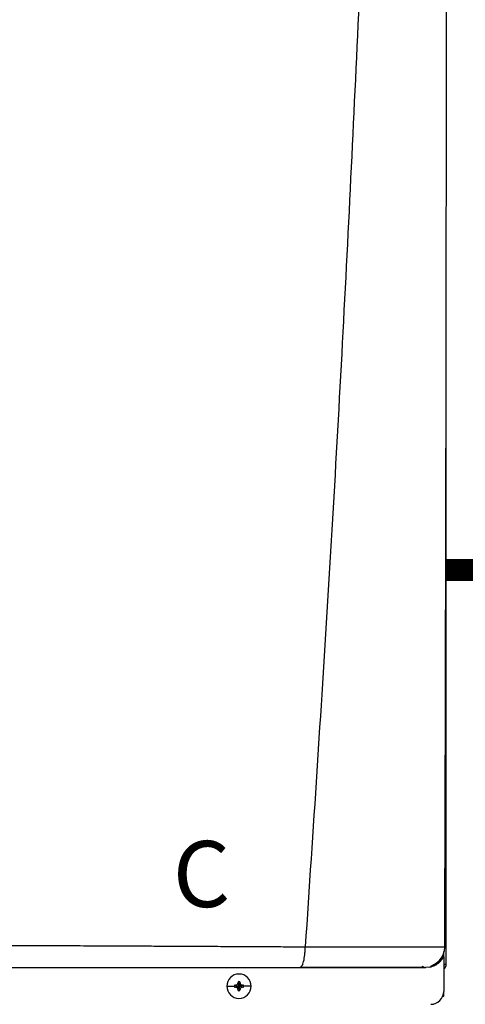
# Model space of a CAD drawing. Units: inches. Extents: x 0.3 to 15, y 3.1 to 8.5.
# Drawn here: x 5.6 to 6.1, y 6.3 to 7.4 of the extents above; entities that cross this region are included whole.
import ezdxf

# ---------------------------------------------------------------- set-up
doc = ezdxf.new("R2010")
doc.units = ezdxf.units.IN
doc.header["$MEASUREMENT"] = 0
doc.linetypes.add('ACAD_ISO02W100', pattern=[15, 12, -3])
doc.styles.add('ROMANS', font='romans.shx')

# ---------------------------------------------------------------- blocks, each defined once
blk = doc.blocks.new('NPE-A')
at = {"color": 7, "linetype": 'Continuous', "lineweight": 25}
for p, q in [((0.5171, -0.45294), (0.5171, 0.18946)), ((0.51569, -0.43701), (0.51582, -0.43701)), ((0.51475, -0.44249), (0.51475, -0.4411)), ((0.51475, -0.44617), (0.51475, -0.44254)), ((0.51475, -0.44617), (0.51475, -0.47739)), ((0.50183, -0.45531), (0.49834, -0.45576)), ((0.50582, -0.45294), (0.50817, -0.45294)), ((0.51479, -0.45294), (0.51581, -0.45294)), ((0.5171, -0.45294), (0.51581, -0.45294)), ((0.31801, -0.47269), (0.32489, -0.47269)), ((0.32499, -0.47182), (0.32906, -0.47269)), ((0.32499, -0.47355), (0.32906, -0.47269)), ((0.32596, -0.47178), (0.32906, -0.47269)), ((0.32596, -0.47359), (0.32906, -0.47269)), ((0.32815, -0.46959), (0.32906, -0.47269)), ((0.32815, -0.47579), (0.32906, -0.47269)), ((0.3282, -0.46861), (0.32906, -0.47269)), ((0.3282, -0.47676), (0.32906, -0.47269)), ((0.32992, -0.46861), (0.32906, -0.47269)), ((0.32997, -0.46959), (0.32906, -0.47269)), ((0.33216, -0.47178), (0.32906, -0.47269)), ((0.33314, -0.47182), (0.32906, -0.47269)), ((0.32997, -0.47579), (0.32906, -0.47269)), ((0.33216, -0.47359), (0.32906, -0.47269)), ((0.33314, -0.47355), (0.32906, -0.47269)), ((0.32992, -0.47676), (0.32906, -0.47269)), ((0.34011, -0.47269), (0.33323, -0.47269)), ((0.51387, -0.48185), (0.51475, -0.48185)), ((0.51475, -0.48185), (0.51475, -0.47739))]:
    blk.add_line(p, q, dxfattribs=at)
at = {"color": 8, "linetype": 'Continuous', "lineweight": 25}
blk.add_line((0.5124, -0.4493), (0.5124, -0.44724), dxfattribs=at)
at = {"color": 7, "linetype": 'Continuous', "lineweight": 25}
for centre, radius, start, end in [((0.32906, -0.47269), 0.01105, 0, 180), ((0.32906, -0.47269), 0.01105, 180, 0), ((0.32906, -0.47269), 0.00417, 168.04714, 180), ((0.32906, -0.47269), 0.00417, 180, 191.95286), ((0.32881, -0.54429), 0.07257, 92.24612, 93.01809), ((0.32881, -0.40108), 0.07257, 266.98191, 267.75388), ((0.4007, -0.47243), 0.0726, 176.98214, 177.75384), ((0.32906, -0.47269), 0.00417, 78.04714, 101.95286), ((0.25743, -0.47243), 0.0726, 2.24616, 3.01786), ((0.32932, -0.54424), 0.07252, 86.98157, 87.75403), ((0.32932, -0.40113), 0.07252, 272.24597, 273.01843), ((0.32906, -0.47269), 0.00417, 0, 11.95286), ((0.32906, -0.47269), 0.00417, 348.04714, 0), ((0.40074, -0.47294), 0.07265, 182.24641, 183.01761), ((0.32906, -0.47269), 0.00417, 258.04714, 281.95286), ((0.25738, -0.47294), 0.07265, 356.98239, 357.75359), ((0.503, -0.47739), 0.01175, 270, 0)]:
    blk.add_arc(centre, radius, start, end, dxfattribs=at)
for points, knots in [([(0.46262, 1.15929), (0.45989, 1.0528), (0.45444, 0.83981), (0.44254, 0.52044), (0.42784, 0.20119), (0.41035, -0.11796), (0.3962, -0.3306), (0.38913, -0.43692)], [0, 0, 0, 0, 0.200018, 0.400009, 0.599992, 0.799982, 1, 1, 1, 1]), ([(0.51574, -0.43701), (0.51588, -0.39219), (0.51615, -0.3002), (0.5165, -0.16191), (0.51679, -0.02298), (0.51702, 0.11336), (0.51718, 0.24712), (0.51727, 0.3783), (0.51729, 0.51105), (0.51724, 0.6452), (0.51713, 0.78055), (0.51694, 0.91277), (0.51672, 1.0386), (0.51653, 1.12035), (0.51645, 1.15907)], [0, 0, 0, 0, 0.084238, 0.172895, 0.259934, 0.345357, 0.429162, 0.511351, 0.591923, 0.678684, 0.763488, 0.846334, 0.927224, 1, 1, 1, 1]), ([(0.11762, -0.43561), (0.12381, -0.43563), (0.13684, -0.43568), (0.15731, -0.43577), (0.17966, -0.43587), (0.20058, -0.43597), (0.21968, -0.43606), (0.23658, -0.43614), (0.25377, -0.43622), (0.26954, -0.4363), (0.28296, -0.43637), (0.2942, -0.43643), (0.30472, -0.43648), (0.31523, -0.43653), (0.32511, -0.43658), (0.33405, -0.43662), (0.3422, -0.43667), (0.35079, -0.43671), (0.35986, -0.43676), (0.36881, -0.43682), (0.37664, -0.43686), (0.38327, -0.43689), (0.3873, -0.43691), (0.38913, -0.43692)], [0, 0, 0, 0, 0.0677263, 0.14246, 0.2241841, 0.3128775, 0.3721837, 0.4342264, 0.4989974, 0.5617427, 0.6084645, 0.6473782, 0.6862723, 0.7251463, 0.7639997, 0.7960911, 0.8245514, 0.8547607, 0.8918658, 0.9258021, 0.9547586, 0.9794895, 1, 1, 1, 1]), ([(0.38427, -0.45576), (0.38491, -0.45548), (0.38618, -0.45491), (0.3878, -0.45056), (0.38871, -0.44535), (0.38902, -0.44141), (0.38905, -0.43959), (0.38906, -0.43837), (0.3891, -0.43754), (0.38913, -0.43692)], [0, 0, 0, 0, 0.249424, 0.499292, 0.749181, 0.87451, 0.915398, 0.937096, 1, 1, 1, 1]), ([(0.50308, -0.45447), (0.50489, -0.4536), (0.50855, -0.45185), (0.51264, -0.44737), (0.51531, -0.44218), (0.51573, -0.43853), (0.51593, -0.43676)], [0, 0, 0, 0, 0.254349, 0.513087, 0.764777, 1, 1, 1, 1]), ([(0.11961, -0.45576), (0.13407, -0.45576), (0.1625, -0.45576), (0.20418, -0.45576), (0.24389, -0.45576), (0.28182, -0.45576), (0.31776, -0.45576), (0.35184, -0.45576), (0.37369, -0.45576), (0.38427, -0.45576)], [0, 0, 0, 0, 0.16233, 0.319188, 0.469424, 0.610808, 0.749037, 0.878433, 1, 1, 1, 1]), ([(0.38427, -0.45576), (0.39097, -0.45576), (0.40398, -0.45576), (0.42224, -0.45576), (0.43872, -0.45576), (0.45336, -0.45576), (0.46615, -0.45576), (0.47552, -0.45576), (0.48212, -0.45576), (0.48673, -0.45576), (0.49057, -0.45576), (0.49364, -0.45576), (0.49597, -0.45576), (0.49759, -0.45576), (0.49855, -0.45576), (0.49842, -0.45576), (0.49834, -0.45576)], [0, 0, 0, 0, 0.108852, 0.211462, 0.306741, 0.397143, 0.483998, 0.568092, 0.617306, 0.666496, 0.716134, 0.766515, 0.817385, 0.870687, 0.930398, 1, 1, 1, 1]), ([(0.38513, -0.45546), (0.39069, -0.45546), (0.40229, -0.45546), (0.41944, -0.45546), (0.43644, -0.45545), (0.45243, -0.45545), (0.467, -0.45545), (0.4795, -0.45545), (0.48961, -0.45545), (0.49387, -0.45545), (0.496, -0.45545)], [0, 0, 0, 0, 0.11691, 0.244395, 0.371489, 0.498083, 0.62409, 0.749542, 0.874701, 1, 1, 1, 1]), ([(0.4949, -0.45447), (0.496, -0.45489), (0.49754, -0.45547), (0.4973, -0.45556), (0.49723, -0.45559)], [0, 0, 0, 0, 0.717852, 1, 1, 1, 1]), ([(0.50185, -0.45542), (0.50242, -0.45531), (0.50365, -0.45509), (0.50442, -0.45466), (0.50417, -0.4543), (0.50409, -0.45418)], [0, 0, 0, 0, 0.373615, 0.79443, 1, 1, 1, 1]), ([(0.51475, -0.45692), (0.51509, -0.45672), (0.51596, -0.45621), (0.51688, -0.45477), (0.51702, -0.45355), (0.5171, -0.45294)], [0, 0, 0, 0, 0.2419623, 0.6209852, 1, 1, 1, 1]), ([(0.32596, -0.47178), (0.32611, -0.47176), (0.32641, -0.47173), (0.32693, -0.47151), (0.32748, -0.47111), (0.32789, -0.47056), (0.3281, -0.47003), (0.32814, -0.46974), (0.32815, -0.46959)], [0, 0, 0, 0, 0.138579, 0.267619, 0.500049, 0.732461, 0.861452, 1, 1, 1, 1]), ([(0.32815, -0.47579), (0.32814, -0.47563), (0.3281, -0.47534), (0.32789, -0.47481), (0.32748, -0.47426), (0.32693, -0.47386), (0.32641, -0.47364), (0.32611, -0.47361), (0.32596, -0.47359)], [0, 0, 0, 0, 0.13857, 0.26761, 0.500034, 0.732449, 0.86144, 1, 1, 1, 1]), ([(0.32997, -0.46959), (0.32999, -0.46974), (0.33002, -0.47003), (0.33024, -0.47056), (0.33064, -0.47111), (0.33119, -0.47151), (0.33171, -0.47173), (0.33201, -0.47176), (0.33216, -0.47178)], [0, 0, 0, 0, 0.13857, 0.26761, 0.500034, 0.732449, 0.86144, 1, 1, 1, 1]), ([(0.33216, -0.47359), (0.33201, -0.47361), (0.33171, -0.47364), (0.33119, -0.47386), (0.33064, -0.47426), (0.33024, -0.47482), (0.33002, -0.47534), (0.32999, -0.47563), (0.32997, -0.47579)], [0, 0, 0, 0, 0.138579, 0.267619, 0.500049, 0.732461, 0.861452, 1, 1, 1, 1])]:
    blk.add_open_spline(points, degree=3, knots=knots, dxfattribs=at)
at = {"color": 8, "linetype": 'Continuous', "lineweight": 25}
for points, knots in [([(0.38913, -0.43692), (0.39185, -0.43693), (0.39719, -0.43696), (0.40473, -0.43698), (0.41232, -0.43699), (0.41947, -0.437), (0.4269, -0.43701), (0.43443, -0.43702), (0.44394, -0.43703), (0.45458, -0.43705), (0.46552, -0.43706), (0.47521, -0.43706), (0.48396, -0.43707), (0.49186, -0.43707), (0.49812, -0.43706), (0.50292, -0.43706), (0.50656, -0.43705), (0.51012, -0.43704), (0.51324, -0.43703), (0.51519, -0.43702), (0.51565, -0.43701), (0.51569, -0.43701)], [0, 0, 0, 0, 0.045336, 0.088763, 0.126793, 0.174152, 0.211376, 0.255749, 0.30672, 0.382215, 0.453135, 0.520126, 0.58382, 0.650383, 0.717405, 0.762703, 0.808757, 0.855819, 0.921671, 0.99344, 1, 1, 1, 1]), ([(0.50354, -0.455), (0.50503, -0.45446), (0.50807, -0.45336), (0.51199, -0.45028), (0.51383, -0.44754), (0.51475, -0.44617)], [0, 0, 0, 0, 0.323892, 0.662017, 1, 1, 1, 1])]:
    blk.add_open_spline(points, degree=3, knots=knots, dxfattribs=at)
at = {"insert": (0.26904, -0.34082), "char_height": 0.06, "attachment_point": 1, "style": 'ROMANS'}
blk.add_mtext_dynamic_manual_height_columns('C', width=0.093424, gutter_width=0.6566, heights=[0], dxfattribs=at)

msp = doc.modelspace()

# ---------------------------------------------------------------- linework, layer by layer
at = {"linetype": 'ACAD_ISO02W100', "ltscale": 0.009, "const_width": 0.025}
msp.add_lwpolyline([(6.074, 6.7631), (7.0743, 6.7631)], dxfattribs=at)

# ---------------------------------------------------------------- block references
at = {"xscale": 1.25, "yscale": 1.25, "zscale": 1.25}
msp.add_blockref('NPE-A', (5.4277, 6.8815), dxfattribs=at)

doc.saveas('drawing.dxf')
